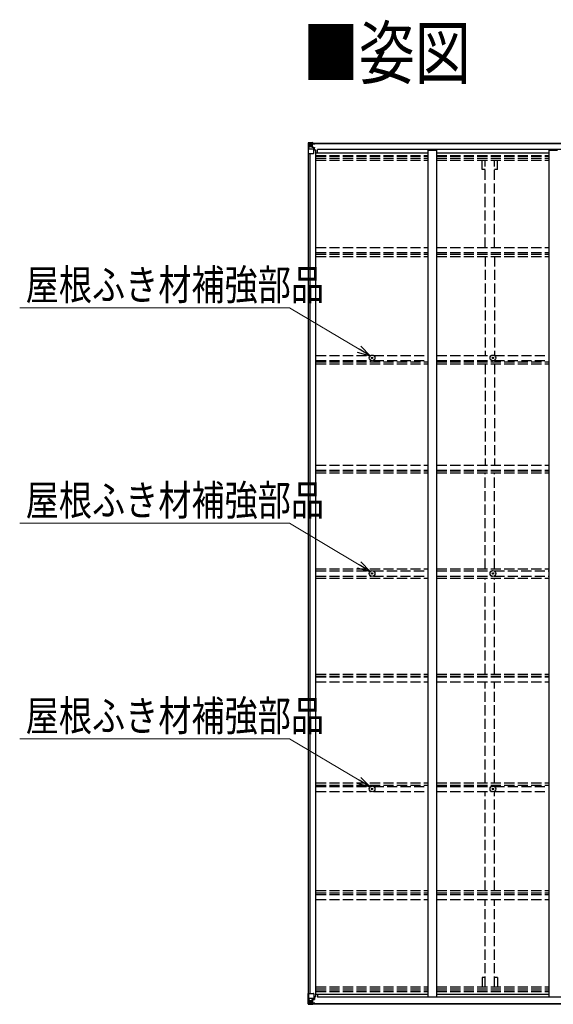
# Model space of a CAD drawing. Units: millimetres. Extents: x 0 to 37845, y 0 to 26730.
# Drawn here: x 10913 to 14076, y 11764 to 17593 of the extents above; entities that cross this region are included whole.
import ezdxf

# ---------------------------------------------------------------- set-up
doc = ezdxf.new("R2010")
doc.units = ezdxf.units.MM
doc.linetypes.add('YHIDDEN_1', pattern=[4, 3, -1])
for name, color, linetype, lineweight in [('USER1', 3, 'Continuous', 13), ('YKK_11', 7, 'Continuous', 30), ('YKK_13', 4, 'Continuous', 30), ('YKK_A1', 4, 'Continuous', 30), ('YKK_D', 6, 'Continuous', 13)]:
    doc.layers.add(name, color=color, linetype=linetype, lineweight=lineweight)
doc.styles.add('text-b', font='extslim2.shx', dxfattribs={"width": 0.8, "bigfont": 'extfont2.shx'})

msp = doc.modelspace()

# ---------------------------------------------------------------- linework, layer by layer
at = {"layer": 'YKK_11'}
for p, q in [((12678.1, 16805.5), (12678.1, 16823.8)), ((12678.1, 11823.5), (12678.1, 11805.2))]:
    msp.add_line(p, q, dxfattribs=at)
at = {"layer": 'YKK_13'}
for p, q in [((12622.1, 16862.7), (12622.1, 16802)), ((12622.1, 16862.7), (12622.1, 16862.7)), ((12623, 16863.7), (12632.1, 16864.3)), ((12623, 16863.7), (12623, 16863.7)), ((12623, 16863.7), (12623, 16863.7)), ((12632, 16864.1), (12624.1, 16863.6)), ((12624.9, 16862.7), (12624.9, 16862.6)), ((12624.9, 16802), (12624.9, 16862.6)), ((12628.9, 16859.2), (12626.2, 16862.9)), ((12629.8, 16855.7), (12632.1, 16855.8)), ((12629.8, 16842.2), (12629.8, 16855.7)), ((12632.1, 16864.3), (12644.1, 16865)), ((12644.1, 16864.9), (12632.1, 16864.1)), ((12632.1, 16855.8), (12644.1, 16855.8)), ((12634.7, 16849.5), (12634.7, 16850.5)), ((12634.7, 16850.5), (12635.6, 16850.5)), ((12635.6, 16849.5), (12634.7, 16849.5)), ((12636.6, 16851.5), (12636.6, 16852.4)), ((12636.6, 16852.4), (12637.6, 16852.4)), ((12636.6, 16847.6), (12636.6, 16848.6)), ((12637.6, 16852.4), (12637.6, 16851.5)), ((12637.6, 16848.6), (12637.6, 16847.6)), ((12638.5, 16850.5), (12639.5, 16850.5)), ((12639.5, 16849.5), (12638.5, 16849.5)), ((12639.5, 16850.5), (12639.5, 16849.5)), ((12643.1, 16855.8), (12644.1, 16855.8)), ((12650.6, 16865.4), (12644.1, 16865)), ((12644.1, 16838.9), (12644.1, 16865)), ((12644.1, 16864.1), (12650.6, 16864.5)), ((12645.6, 16859.3), (12644.1, 16859.3)), ((12645.6, 16855.8), (12644.1, 16855.8)), ((12650.6, 16864), (12645.6, 16864)), ((12645.6, 16864), (12645.6, 16838.6)), ((12650.6, 16863.6), (12645.6, 16863.5)), ((12646.1, 16858.9), (12645.6, 16858.9)), ((12649.6, 16854), (12645.6, 16854)), ((12645.7, 16857.6), (12649.6, 16857.6)), ((12646.1, 16860), (12646.1, 16858)), ((12654.1, 16860), (12646.1, 16860)), ((12654.1, 16859.9), (12646.1, 16859.9)), ((12646.1, 16858.9), (12654.1, 16858.9)), ((12656.1, 16858.1), (12646.1, 16858)), ((12646.1, 16857.9), (12646.1, 16858)), ((12646.1, 16858), (12646.1, 16858)), ((12661.1, 16858), (12646.1, 16857.9)), ((12646.1, 16857.9), (12646.1, 16857.9)), ((12649.6, 16837.9), (12649.6, 16857.9)), ((12650.6, 16864.5), (12650.6, 16865.4)), ((12650.6, 16864), (12650.6, 16864.5)), ((12650.6, 16864), (12650.6, 16863.6)), ((12650.6, 16863.6), (12650.6, 16862.8)), ((12654.1, 16858.9), (12654.1, 16860.4)), ((12655.6, 16863.2), (12655.6, 16862.8)), ((12655.9, 16863.2), (12655.6, 16863.2)), ((12655.9, 16863.2), (12657.6, 16862.8)), ((12656.1, 16859.7), (12661.1, 16859.7)), ((12656.1, 16858.1), (12656.1, 16859.7)), ((12656.1, 16858.1), (12656.1, 16858.1)), ((12656.1, 16858.1), (12662.1, 16858.1)), ((12661.1, 16860.4), (12661.1, 16859.7)), ((12661.1, 16859.7), (12662.1, 16859.7)), ((12662.1, 16859.7), (12662.1, 16860.4)), ((12662.1, 16859.7), (12662.1, 16858.1)), ((12662.1, 16858), (12662.1, 16858.1)), ((12622.1, 16802), (12624.9, 16802)), ((12624.9, 16802), (12655.1, 16802)), ((12625.5, 16828.9), (12629.6, 16841)), ((12625.5, 16828.9), (12632.1, 16828.7)), ((12632.1, 16842.2), (12629.8, 16842.2)), ((12632.1, 16842.2), (12644.1, 16842.2)), ((12632.1, 16842.2), (12632.1, 16842.2)), ((12632.1, 16828.7), (12656.1, 16828.7)), ((12637.6, 16847.6), (12636.6, 16847.6)), ((12645.6, 16842.2), (12644.1, 16842.2)), ((12644.9, 16838.7), (12655.3, 16837)), ((12644.9, 16838), (12644.9, 16838.7)), ((12655.3, 16836.4), (12644.9, 16838)), ((12649.6, 16845.8), (12645.6, 16845.8)), ((12655.3, 16837), (12655.3, 16836.4)), ((12655.5, 16836.9), (12659.6, 16836.9)), ((12656.1, 16803), (12656.1, 16836.1)), ((12659.6, 16835.2), (12656.1, 16835.1)), ((12660.6, 16825), (12656.1, 16825)), ((12659.6, 16836.9), (12659.6, 16835.2)), ((12660.6, 16836.9), (12659.6, 16836.9)), ((12659.6, 16835.2), (12660.6, 16835.2)), ((12660.6, 16820.5), (12660.6, 16836.9)), ((12999.8, 15591.1), (13001, 15591.1)), ((12999.8, 15590.1), (13001, 15590.1)), ((13001, 15591.1), (13001.5, 15591.2)), ((13001, 15590.1), (13001.5, 15590)), ((13001.6, 15591.7), (13001.5, 15591.2)), ((13001.6, 15589.4), (13001.5, 15590)), ((13001.6, 15592.8), (13001.6, 15591.7)), ((13001.6, 15588.3), (13001.6, 15589.4)), ((13002.6, 15592.8), (13002.6, 15591.7)), ((13002.6, 15591.7), (13002.7, 15591.2)), ((13002.6, 15589.4), (13002.7, 15590)), ((13002.6, 15588.3), (13002.6, 15589.4)), ((13003.2, 15591.1), (13002.7, 15591.2)), ((13003.2, 15590.1), (13002.7, 15590)), ((13004.3, 15591.1), (13003.2, 15591.1)), ((13004.3, 15590.1), (13003.2, 15590.1)), ((13715.8, 15591.1), (13717, 15591.1)), ((13715.8, 15590.1), (13717, 15590.1)), ((13717, 15591.1), (13717.5, 15591.2)), ((13717, 15590.1), (13717.5, 15590)), ((13717.6, 15591.7), (13717.5, 15591.2)), ((13717.6, 15589.4), (13717.5, 15590)), ((13717.6, 15592.8), (13717.6, 15591.7)), ((13717.6, 15588.3), (13717.6, 15589.4)), ((13718.6, 15592.8), (13718.6, 15591.7)), ((13718.6, 15591.7), (13718.7, 15591.2)), ((13718.6, 15589.4), (13718.7, 15590)), ((13718.6, 15588.3), (13718.6, 15589.4)), ((13719.2, 15591.1), (13718.7, 15591.2)), ((13719.2, 15590.1), (13718.7, 15590)), ((13720.3, 15591.1), (13719.2, 15591.1)), ((13720.3, 15590.1), (13719.2, 15590.1)), ((12999.8, 14315), (13001, 14315)), ((12999.8, 14314), (13001, 14314)), ((13001, 14315), (13001.5, 14315.1)), ((13001, 14314), (13001.5, 14313.9)), ((13001.6, 14315.6), (13001.5, 14315.1)), ((13001.6, 14313.4), (13001.5, 14313.9)), ((13001.6, 14316.7), (13001.6, 14315.6)), ((13001.6, 14312.3), (13001.6, 14313.4)), ((13002.6, 14316.7), (13002.6, 14315.6)), ((13002.6, 14315.6), (13002.7, 14315.1)), ((13002.6, 14313.4), (13002.7, 14313.9)), ((13002.6, 14312.3), (13002.6, 14313.4)), ((13003.2, 14315), (13002.7, 14315.1)), ((13003.2, 14314), (13002.7, 14313.9)), ((13004.3, 14315), (13003.2, 14315)), ((13004.3, 14314), (13003.2, 14314)), ((13715.8, 14315), (13717, 14315)), ((13715.8, 14314), (13717, 14314)), ((13717, 14315), (13717.5, 14315.1)), ((13717, 14314), (13717.5, 14313.9)), ((13717.6, 14315.6), (13717.5, 14315.1)), ((13717.6, 14313.4), (13717.5, 14313.9)), ((13717.6, 14316.7), (13717.6, 14315.6)), ((13717.6, 14312.3), (13717.6, 14313.4)), ((13718.6, 14316.7), (13718.6, 14315.6)), ((13718.6, 14315.6), (13718.7, 14315.1)), ((13718.6, 14313.4), (13718.7, 14313.9)), ((13718.6, 14312.3), (13718.6, 14313.4)), ((13719.2, 14315), (13718.7, 14315.1)), ((13719.2, 14314), (13718.7, 14313.9)), ((13720.3, 14315), (13719.2, 14315)), ((13720.3, 14314), (13719.2, 14314)), ((12999.8, 13038.9), (13001, 13038.9)), ((12999.8, 13037.9), (13001, 13037.9)), ((13001, 13038.9), (13001.5, 13039)), ((13001, 13037.9), (13001.5, 13037.8)), ((13001.6, 13039.6), (13001.5, 13039)), ((13001.6, 13037.3), (13001.5, 13037.8)), ((13001.6, 13040.7), (13001.6, 13039.6)), ((13001.6, 13036.2), (13001.6, 13037.3)), ((13002.6, 13040.7), (13002.6, 13039.6)), ((13002.6, 13039.6), (13002.7, 13039)), ((13002.6, 13037.3), (13002.7, 13037.8)), ((13002.6, 13036.2), (13002.6, 13037.3)), ((13003.2, 13038.9), (13002.7, 13039)), ((13003.2, 13037.9), (13002.7, 13037.8)), ((13004.3, 13038.9), (13003.2, 13038.9)), ((13004.3, 13037.9), (13003.2, 13037.9)), ((13715.8, 13038.9), (13717, 13038.9)), ((13715.8, 13037.9), (13717, 13037.9)), ((13717, 13038.9), (13717.5, 13039)), ((13717, 13037.9), (13717.5, 13037.8)), ((13717.6, 13039.6), (13717.5, 13039)), ((13717.6, 13037.3), (13717.5, 13037.8)), ((13717.6, 13040.7), (13717.6, 13039.6)), ((13717.6, 13036.2), (13717.6, 13037.3)), ((13718.6, 13040.7), (13718.6, 13039.6)), ((13718.6, 13039.6), (13718.7, 13039)), ((13718.6, 13037.3), (13718.7, 13037.8)), ((13718.6, 13036.2), (13718.6, 13037.3)), ((13719.2, 13038.9), (13718.7, 13039)), ((13719.2, 13037.9), (13718.7, 13037.8)), ((13720.3, 13038.9), (13719.2, 13038.9)), ((13720.3, 13037.9), (13719.2, 13037.9)), ((12622.1, 11766.3), (12622.1, 11827)), ((12622.1, 11827), (12624.9, 11827)), ((12624.9, 11827), (12655.1, 11827)), ((12624.9, 11827), (12624.9, 11766.4)), ((12625.5, 11800.1), (12632.1, 11800.3)), ((12625.5, 11800.1), (12629.6, 11788)), ((12629.8, 11786.8), (12629.8, 11773.3)), ((12632.1, 11786.8), (12629.8, 11786.8)), ((12632.1, 11800.3), (12656.1, 11800.3)), ((12632.1, 11786.8), (12644.1, 11786.8)), ((12632.1, 11786.8), (12632.1, 11786.8)), ((12635.6, 11779.5), (12634.7, 11779.5)), ((12634.7, 11779.5), (12634.7, 11778.5)), ((12634.7, 11778.5), (12635.6, 11778.5)), ((12637.6, 11781.4), (12636.6, 11781.4)), ((12636.6, 11781.4), (12636.6, 11780.4)), ((12636.6, 11777.5), (12636.6, 11776.6)), ((12636.6, 11776.6), (12637.6, 11776.6)), ((12637.6, 11780.4), (12637.6, 11781.4)), ((12637.6, 11776.6), (12637.6, 11777.5)), ((12639.5, 11779.5), (12638.5, 11779.5)), ((12638.5, 11778.5), (12639.5, 11778.5)), ((12639.5, 11778.5), (12639.5, 11779.5)), ((12644.1, 11790.1), (12644.1, 11764)), ((12645.6, 11786.8), (12644.1, 11786.8)), ((12655.3, 11792.6), (12644.9, 11791)), ((12644.9, 11790.3), (12655.3, 11792)), ((12644.9, 11791), (12644.9, 11790.3)), ((12645.6, 11765), (12645.6, 11790.4)), ((12649.6, 11783.2), (12645.6, 11783.2)), ((12649.6, 11791.1), (12649.6, 11771.1)), ((12655.3, 11792), (12655.3, 11792.6)), ((12655.5, 11792.1), (12659.6, 11792.1)), ((12656.1, 11826), (12656.1, 11792.9)), ((12660.6, 11804), (12656.1, 11804)), ((12659.6, 11793.8), (12656.1, 11793.9)), ((12659.6, 11792.1), (12659.6, 11793.8)), ((12659.6, 11793.8), (12660.6, 11793.8)), ((12660.6, 11792.1), (12659.6, 11792.1)), ((12660.6, 11808.5), (12660.6, 11792.1)), ((12622.1, 11766.3), (12622.1, 11766.3)), ((12623, 11765.3), (12632.1, 11764.7)), ((12623, 11765.3), (12623, 11765.3)), ((12623, 11765.3), (12623, 11765.3)), ((12632, 11764.9), (12624.1, 11765.4)), ((12624.9, 11766.3), (12624.9, 11766.4)), ((12628.9, 11769.8), (12626.2, 11766.1)), ((12629.8, 11773.3), (12632.1, 11773.2)), ((12632.1, 11773.2), (12644.1, 11773.2)), ((12644.1, 11764.1), (12632.1, 11764.9)), ((12632.1, 11764.7), (12644.1, 11764)), ((12643.1, 11773.2), (12644.1, 11773.2)), ((12645.6, 11773.2), (12644.1, 11773.2)), ((12645.6, 11769.7), (12644.1, 11769.7)), ((12644.1, 11764.9), (12650.6, 11764.5)), ((12650.6, 11763.6), (12644.1, 11764)), ((12649.6, 11775), (12645.6, 11775)), ((12646.1, 11770), (12645.6, 11770)), ((12650.6, 11765.4), (12645.6, 11765.5)), ((12650.6, 11765), (12645.6, 11765)), ((12645.7, 11771.3), (12649.6, 11771.3)), ((12646.1, 11771.1), (12646.1, 11771)), ((12661.1, 11771), (12646.1, 11771.1)), ((12646.1, 11771.1), (12646.1, 11771.1)), ((12646.1, 11771), (12646.1, 11771)), ((12656.1, 11770.9), (12646.1, 11771)), ((12646.1, 11769), (12646.1, 11771)), ((12646.1, 11770), (12654.1, 11770)), ((12654.1, 11769), (12646.1, 11769)), ((12654.1, 11769), (12646.1, 11769)), ((12650.6, 11765.4), (12650.6, 11766.2)), ((12650.6, 11765), (12650.6, 11765.4)), ((12650.6, 11765), (12650.6, 11764.5)), ((12650.6, 11764.5), (12650.6, 11763.6)), ((12654.1, 11770), (12654.1, 11768.6)), ((12655.6, 11765.8), (12655.6, 11766.2)), ((12655.9, 11765.8), (12655.6, 11765.8)), ((12655.9, 11765.8), (12657.6, 11766.2)), ((12656.1, 11770.9), (12656.1, 11770.9)), ((12656.1, 11770.9), (12662.1, 11770.8)), ((12656.1, 11770.9), (12656.1, 11769.3)), ((12656.1, 11769.3), (12661.1, 11769.3)), ((12661.1, 11768.6), (12661.1, 11769.3)), ((12661.1, 11769.3), (12662.1, 11769.3)), ((12662.1, 11771), (12662.1, 11770.8)), ((12662.1, 11769.3), (12662.1, 11770.8)), ((12662.1, 11769.3), (12662.1, 11768.6))]:
    msp.add_line(p, q, dxfattribs=at)
for centre, radius in [((12637.1, 16850), 5.3), ((13002.1, 15590.6), 17), ((13002.1, 15590.6), 4), ((13718.1, 15590.6), 17), ((13718.1, 15590.6), 4), ((13002.1, 14314.5), 17), ((13002.1, 14314.5), 4), ((13718.1, 14314.5), 17), ((13718.1, 14314.5), 4), ((13002.1, 13038.4), 17), ((13002.1, 13038.4), 4), ((13718.1, 13038.4), 17), ((13718.1, 13038.4), 4), ((12637.1, 11779), 5.3)]:
    msp.add_circle(centre, radius, dxfattribs=at)
for centre, radius, start, end in [((12623.1, 16862.7), 0.999, 93.4424, 179.95083), ((12623.1, 16862.7), 1, 93.50017, 180.00079), ((12623.1, 16862.7), 0.999, 93.4424, 179.95083), ((12624.2, 16876.3), 12.7, 269.24466, 275.10311), ((12626.2, 16862.7), 1.28, 131.17831, 182.45895), ((12635.6, 16851.5), 0.96, 270, 0), ((12635.6, 16848.6), 0.96, 0, 90), ((12638.5, 16851.5), 0.96, 180, 270), ((12638.5, 16848.6), 0.96, 90, 180), ((12646.1, 16860.5), 0.5, 179.99802, 269.99691), ((12646.1, 16860.4), 0.5, 180.00109, 270.00109), ((12646.1, 16857.5), 0.5, 90.52895, 180.04464), ((12646.1, 16857.3), 0.513, 91.88028, 181.04707), ((12661.2, 16865.7), 7.69, 268.96999, 276.43426), ((12645, 16839.6), 0.937, 182.32209, 263.26766), ((12645, 16839), 0.937, 182.32209, 263.26766), ((12655.1, 16803), 1, 270, 0), ((12655.2, 16836.1), 0.937, 2.32209, 83.26766), ((12655.2, 16835.4), 0.937, 2.32209, 83.26766), ((13002.1, 15590.6), 2.3, 167.44414, 192.55586), ((13002.1, 15590.6), 2.3, 77.44414, 102.55586), ((13002.1, 15590.6), 2.3, 257.44414, 282.55586), ((13002.1, 15590.6), 2.3, 347.44414, 12.55586), ((13718.1, 15590.6), 2.3, 167.44414, 192.55586), ((13718.1, 15590.6), 2.3, 77.44414, 102.55586), ((13718.1, 15590.6), 2.3, 257.44414, 282.55586), ((13718.1, 15590.6), 2.3, 347.44414, 12.55586), ((13002.1, 14314.5), 2.3, 167.44414, 192.55586), ((13002.1, 14314.5), 2.3, 77.44414, 102.55586), ((13002.1, 14314.5), 2.3, 257.44414, 282.55586), ((13002.1, 14314.5), 2.3, 347.44414, 12.55586), ((13718.1, 14314.5), 2.3, 167.44414, 192.55586), ((13718.1, 14314.5), 2.3, 77.44414, 102.55586), ((13718.1, 14314.5), 2.3, 257.44414, 282.55586), ((13718.1, 14314.5), 2.3, 347.44414, 12.55586), ((13002.1, 13038.4), 2.3, 167.44414, 192.55586), ((13002.1, 13038.4), 2.3, 77.44414, 102.55586), ((13002.1, 13038.4), 2.3, 257.44414, 282.55586), ((13002.1, 13038.4), 2.3, 347.44414, 12.55586), ((13718.1, 13038.4), 2.3, 167.44414, 192.55586), ((13718.1, 13038.4), 2.3, 77.44414, 102.55586), ((13718.1, 13038.4), 2.3, 257.44414, 282.55586), ((13718.1, 13038.4), 2.3, 347.44414, 12.55586), ((12635.6, 11780.4), 0.96, 270, 0), ((12635.6, 11777.5), 0.96, 0, 90), ((12638.5, 11780.4), 0.96, 180, 270), ((12638.5, 11777.5), 0.96, 90, 180), ((12645, 11790), 0.937, 96.73234, 177.67791), ((12645, 11789.4), 0.937, 96.73234, 177.67791), ((12655.1, 11826), 1, 0, 90), ((12655.2, 11793.6), 0.937, 276.73234, 357.67791), ((12655.2, 11792.9), 0.937, 276.73234, 357.67791), ((12623.1, 11766.3), 0.999, 180.04917, 266.5576), ((12623.1, 11766.3), 1, 179.99921, 266.49983), ((12623.1, 11766.3), 0.999, 180.04917, 266.5576), ((12624.2, 11752.7), 12.7, 84.89689, 90.75534), ((12626.2, 11766.3), 1.28, 177.54105, 228.82169), ((12646.1, 11771.7), 0.513, 178.95293, 268.11972), ((12646.1, 11771.5), 0.5, 179.95536, 269.47105), ((12646.1, 11768.5), 0.5, 89.99891, 179.99891), ((12646.1, 11768.5), 0.5, 90.00309, 180.00198), ((12661.2, 11763.3), 7.69, 83.56574, 91.03001)]:
    msp.add_arc(centre, radius, start, end, dxfattribs=at)
at = {"layer": 'YKK_13', "extrusion": (0, 0, -1)}
for centre, major_axis, ratio, start_param, end_param in [((12625, 16863.8), (2, 0.12), 0.060933, 2.071256, 3.14534), ((12824, 16876), (201, 12.4), 0.060933, 3.14534, 3.145839), ((12625.2, 16860.7), (-0.02, 3), 0.466854, 0.125683, 0.759696), ((12626.9, 16855.6), (0.03, 5), 0.573921, 0.767272, 1.551125), ((12550.3, 16855.8), (81.7, 0), 0.061163, 6.282413, 6.283185), ((12626.2, 16831.2), (0.85, 2.32), 0.403757, 3.00878, 3.974439), ((12628.4, 16842.3), (0, 3), 0.468246, 1.577288, 2.012794)]:
    msp.add_ellipse(centre, major_axis=major_axis, ratio=ratio, start_param=start_param, end_param=end_param, dxfattribs=at)
at = {"layer": 'YKK_13'}
for centre, major_axis, ratio, start_param, end_param in [((12626.2, 11797.8), (0.85, -2.32), 0.403757, 3.00878, 3.974439), ((12628.4, 11786.7), (0, -3), 0.468246, 1.577288, 2.012794), ((12625, 11765.2), (2, -0.12), 0.060933, 2.071256, 3.14534), ((12824, 11753), (201, -12.4), 0.060933, 3.14534, 3.145839), ((12625.2, 11768.3), (-0.02, -3), 0.466854, 0.125683, 0.759696), ((12626.9, 11773.4), (0.03, -5), 0.573921, 0.767272, 1.551125), ((12550.3, 11773.2), (81.7, 0), 0.061163, 6.282413, 6.283185)]:
    msp.add_ellipse(centre, major_axis=major_axis, ratio=ratio, start_param=start_param, end_param=end_param, dxfattribs=at)
at = {"layer": 'YKK_A1'}
for p, q in [((12645.6, 16862.8), (17649.6, 16862.8)), ((12645.6, 16860.4), (17649.6, 16860.4)), ((12624.1, 11827), (12624.1, 16802)), ((12633.9, 11827), (12633.9, 16802)), ((12669.1, 16820.5), (12656.1, 16820.5)), ((12669.1, 11808.5), (12669.1, 16820.5)), ((12669.1, 16805.5), (13335.1, 16805.5)), ((17622.1, 16823.8), (12678.1, 16823.8)), ((13335.1, 11808.5), (13335.1, 16820.5)), ((13335.1, 16820.5), (13385.1, 16820.5)), ((13385.1, 11808.5), (13385.1, 16820.5)), ((13385.1, 16805.5), (14051.1, 16805.5)), ((14051.1, 11808.5), (14051.1, 16820.5)), ((14051.1, 16820.5), (14101.1, 16820.5)), ((12669.1, 11808.5), (12656.1, 11808.5)), ((12669.1, 11823.5), (13335.1, 11823.5)), ((17622.1, 11805.2), (12678.1, 11805.2)), ((13335.1, 11808.5), (13385.1, 11808.5)), ((13385.1, 11823.5), (14051.1, 11823.5)), ((14051.1, 11808.5), (14101.1, 11808.5)), ((12645.6, 11768.6), (17649.6, 11768.6)), ((12645.6, 11766.2), (17649.6, 11766.2))]:
    msp.add_line(p, q, dxfattribs=at)
at = {"layer": 'YKK_A1', "linetype": 'YHIDDEN_1', "ltscale": 20}
for p, q in [((12669.1, 16789.6), (13335.1, 16789.6)), ((12669.1, 16785.8), (13335.1, 16785.8)), ((12669.1, 16774.4), (13335.1, 16774.4)), ((12669.1, 16761.6), (13335.1, 16761.6)), ((13385.1, 16789.6), (14051.1, 16789.6)), ((13385.1, 16785.8), (14051.1, 16785.8)), ((13385.1, 16774.4), (14051.1, 16774.4)), ((13385.1, 16761.6), (14051.1, 16761.6)), ((13654.9, 16706.8), (13654.9, 16761.6)), ((13672.6, 16244.2), (13672.6, 16761.6)), ((13727.6, 16244.2), (13727.6, 16761.6)), ((13745.3, 16706.8), (13745.3, 16761.6)), ((13672.6, 16706.8), (13654.9, 16706.8)), ((13745.3, 16706.8), (13727.6, 16706.8)), ((12669.1, 16244.2), (13335.1, 16244.2)), ((12669.1, 16215.2), (13335.1, 16215.2)), ((13385.1, 16244.2), (14051.1, 16244.2)), ((13385.1, 16215.2), (14051.1, 16215.2)), ((12669.1, 16205), (13335.1, 16205)), ((12669.1, 16192.2), (13335.1, 16192.2)), ((13385.1, 16205), (14051.1, 16205)), ((13385.1, 16192.2), (14051.1, 16192.2)), ((13672.6, 16192.2), (13672.6, 15605.2)), ((13727.6, 16192.2), (13727.6, 15605.2)), ((12669.1, 15605.2), (12993.4, 15605.2)), ((12669.1, 15575.9), (12993.5, 15575.9)), ((12669.1, 15568), (13335.1, 15568)), ((13010.6, 15575.9), (13335.1, 15575.9)), ((13010.7, 15605.2), (13335.1, 15605.2)), ((13385.1, 15605.2), (13709.4, 15605.2)), ((13385.1, 15575.9), (13709.5, 15575.9)), ((13385.1, 15568), (14051.1, 15568)), ((13726.6, 15575.9), (14051.1, 15575.9)), ((13726.7, 15605.2), (14051.1, 15605.2)), ((12669.1, 15555), (13335.1, 15555)), ((13385.1, 15555), (14051.1, 15555)), ((13672.6, 15555), (13672.6, 14956.7)), ((13727.6, 15555), (13727.6, 14956.7)), ((12669.1, 14956.7), (13335.1, 14956.7)), ((12669.1, 14926.9), (13335.1, 14926.9)), ((13385.1, 14956.7), (14051.1, 14956.7)), ((13385.1, 14926.9), (14051.1, 14926.9)), ((12669.1, 14923), (13335.1, 14923)), ((12669.1, 14910), (13335.1, 14910)), ((13385.1, 14923), (14051.1, 14923)), ((13385.1, 14910), (14051.1, 14910)), ((13672.6, 14342.5), (13672.6, 14910)), ((13727.6, 14342.5), (13727.6, 14910)), ((12669.1, 14342.5), (13335.1, 14342.5)), ((13385.1, 14342.5), (14051.1, 14342.5)), ((12669.1, 14329.5), (12994.1, 14329.5)), ((12669.1, 14299.5), (12994.1, 14299.5)), ((12669.1, 14286.5), (13335.1, 14286.5)), ((13010.1, 14329.5), (13335.1, 14329.5)), ((13010.1, 14299.5), (13335.1, 14299.5)), ((13385.1, 14329.5), (13710.1, 14329.5)), ((13385.1, 14299.5), (13710.1, 14299.5)), ((13385.1, 14286.5), (14051.1, 14286.5)), ((13672.6, 13719), (13672.6, 14286.5)), ((13726.1, 14329.5), (14051.1, 14329.5)), ((13726.1, 14299.5), (14051.1, 14299.5)), ((13727.6, 13719), (13727.6, 14286.5)), ((12669.1, 13719), (13335.1, 13719)), ((12669.1, 13706), (13335.1, 13706)), ((12669.1, 13702.1), (13335.1, 13702.1)), ((13385.1, 13719), (14051.1, 13719)), ((13385.1, 13706), (14051.1, 13706)), ((13385.1, 13702.1), (14051.1, 13702.1)), ((12669.1, 13672.3), (13335.1, 13672.3)), ((13385.1, 13672.3), (14051.1, 13672.3)), ((13672.6, 13074), (13672.6, 13672.3)), ((13727.6, 13074), (13727.6, 13672.3)), ((12669.1, 13074), (13335.1, 13074)), ((12669.1, 13061), (13335.1, 13061)), ((13385.1, 13074), (14051.1, 13074)), ((13385.1, 13061), (14051.1, 13061)), ((12669.1, 13053.1), (12993.5, 13053.1)), ((12669.1, 13023.8), (12993.4, 13023.8)), ((13010.6, 13053.1), (13335.1, 13053.1)), ((13010.7, 13023.8), (13335.1, 13023.8)), ((13385.1, 13053.1), (13709.5, 13053.1)), ((13385.1, 13023.8), (13709.4, 13023.8)), ((13672.6, 12436.8), (13672.6, 13023.8)), ((13726.6, 13053.1), (14051.1, 13053.1)), ((13726.7, 13023.8), (14051.1, 13023.8)), ((13727.6, 12436.8), (13727.6, 13023.8)), ((12669.1, 12436.8), (13335.1, 12436.8)), ((12669.1, 12424), (13335.1, 12424)), ((13385.1, 12436.8), (14051.1, 12436.8)), ((13385.1, 12424), (14051.1, 12424)), ((12669.1, 12413.8), (13335.1, 12413.8)), ((12669.1, 12384.8), (13335.1, 12384.8)), ((13385.1, 12413.8), (14051.1, 12413.8)), ((13385.1, 12384.8), (14051.1, 12384.8)), ((13672.6, 11867.4), (13672.6, 12384.8)), ((13727.6, 11867.4), (13727.6, 12384.8)), ((13672.6, 11922.2), (13654.9, 11922.2)), ((13654.9, 11922.2), (13654.9, 11867.4)), ((13745.3, 11922.2), (13727.6, 11922.2)), ((13745.3, 11922.2), (13745.3, 11867.4)), ((12669.1, 11867.4), (13335.1, 11867.4)), ((12669.1, 11854.6), (13335.1, 11854.6)), ((12669.1, 11843.2), (13335.1, 11843.2)), ((12669.1, 11839.4), (13335.1, 11839.4)), ((13385.1, 11867.4), (14051.1, 11867.4)), ((13385.1, 11854.6), (14051.1, 11854.6)), ((13385.1, 11843.2), (14051.1, 11843.2)), ((13385.1, 11839.4), (14051.1, 11839.4))]:
    msp.add_line(p, q, dxfattribs=at)
at = {"layer": 'YKK_D', "extrusion": (0, 0, -1)}
for p, q in [((12512.6, 15887.8), (10913.1, 15887.8)), ((12924.6, 15642), (12512.6, 15887.8)), ((12512.6, 14611.7), (10913.1, 14611.7)), ((12924.6, 14365.9), (12512.6, 14611.7)), ((12512.6, 13335.6), (10913.1, 13335.6)), ((12924.6, 13089.8), (12512.6, 13335.6))]:
    msp.add_line(p, q, dxfattribs=at)
at = {"layer": 'YKK_D', "linetype": 'ByBlock', "lineweight": -2, "extrusion": (0, 0, -1)}
for p, q in [((12914.1, 15624.4), (12990.3, 15602.8)), ((12990.3, 15602.8), (12924.6, 15642)), ((12990.3, 15602.8), (12935.1, 15659.6)), ((12914.1, 14348.3), (12990.3, 14326.7)), ((12990.3, 14326.7), (12924.6, 14365.9)), ((12990.3, 14326.7), (12935.1, 14383.5)), ((12914.1, 13072.2), (12990.3, 13050.6)), ((12990.3, 13050.6), (12924.6, 13089.8)), ((12990.3, 13050.6), (12935.1, 13107.4))]:
    msp.add_line(p, q, dxfattribs=at)

# ---------------------------------------------------------------- texts
at = {"layer": 'USER1', "style": 'text-b', "width": 0.8}
msp.add_text('■姿図', height=303.8, dxfattribs=at).set_placement((12591.6, 17245.2))
at = {"layer": 'YKK_D', "style": 'text-b', "width": 0.8}
for p in [(10948.9, 15934), (10948.9, 14658), (10948.9, 13381.9)]:
    msp.add_text('屋根ふき材補強部品', height=180, dxfattribs=at).set_placement(p)

doc.saveas('drawing.dxf')
